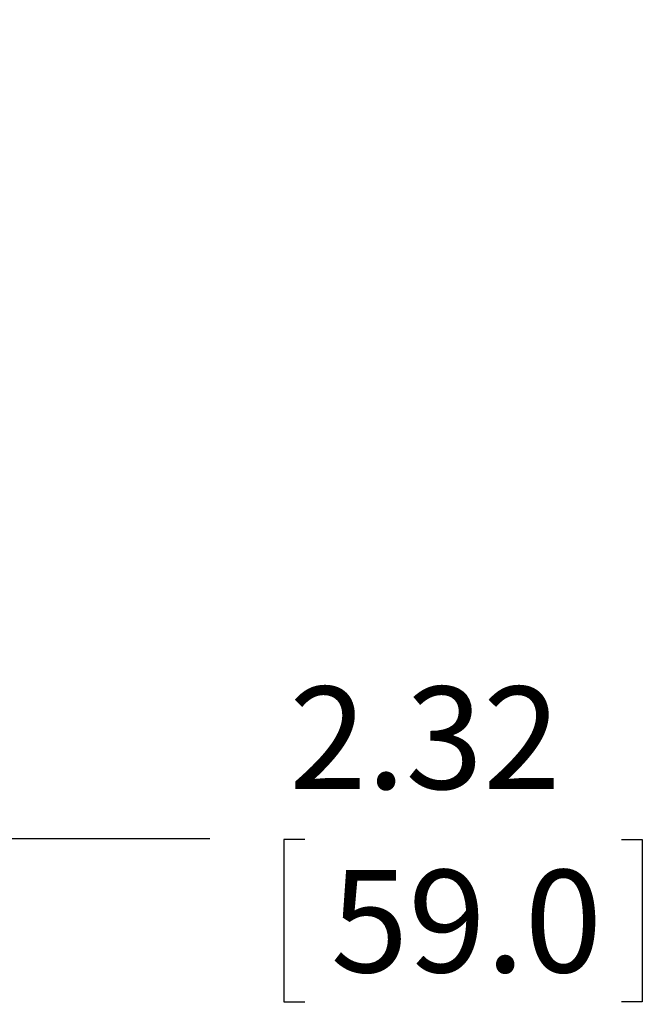
# Model space of a CAD drawing. Units: inches. Extents: x 2 to 66.2, y 1 to 43.2.
# Drawn here: x 22 to 25, y 29.1 to 33.9 of the extents above; entities that cross this region are included whole.
import ezdxf

# ---------------------------------------------------------------- set-up
doc = ezdxf.new("R2010")
doc.units = ezdxf.units.IN
doc.header["$LTSCALE"] = 4
doc.header["$MEASUREMENT"] = 0
doc.layers.add('LAYER_1', color=5, linetype='Continuous')
doc.styles.add('SLDTEXTSTYLE0', font='TXT', dxfattribs={"width": 0.75})
doc.dimstyles.new('SLDDIMSTYLE0', dxfattribs={"dimtxt": 0.5, "dimasz": 0.52, "dimexe": 0, "dimexo": 0.0625, "dimgap": 0.125, "dimtad": 0, "dimtih": 1, "dimtoh": 1, "dimrnd": 1e-09, "dimzin": 12, "dimdsep": 46, "dimtxsty": 'SLDTEXTSTYLE0', "dimsah": 1, "dimcen": 0.09, "dimadec": 0, "dimazin": 3, "dimtfac": 1, "dimtofl": 0, "dimtmove": 0, "dimatfit": 3, "dimfxl": 1, "dimfrac": 2, "dimtolj": 1, "dimtzin": 12, "dimarcsym": 0})

# ---------------------------------------------------------------- blocks, each defined once
blk = doc.blocks.new('_D_3')
at = {"layer": 'LAYER_1'}
for p, q in [((19.5016, 33.6639), (19.5016, 29.3648)), ((21.8254, 31.4037), (21.8254, 29.3648)), ((19.5016, 29.8648), (21.8254, 29.8648)), ((21.8254, 29.8648), (22.9245, 29.8648)), ((23.3883, 29.861), (23.2868, 29.861)), ((23.2868, 29.861), (23.2868, 29.0673)), ((24.9353, 29.861), (25.0369, 29.861)), ((25.0369, 29.861), (25.0369, 29.0673)), ((23.2868, 29.0673), (23.3883, 29.0673)), ((25.0369, 29.0673), (24.9353, 29.0673))]:
    blk.add_line(p, q, dxfattribs=at)
for points in [[(19.5016, 29.8648), (20.0216, 29.7848), (20.0216, 29.9448)], [(21.8254, 29.8648), (21.3054, 29.9448), (21.3054, 29.7848)]]:
    blk.add_solid(points, dxfattribs=at)
at = {"layer": 'LAYER_1', "char_height": 0.5, "attachment_point": 1, "style": 'SLDTEXTSTYLE0'}
for s, insert in [('2.32', (23.3122, 30.6071, -2.3394)), ('59.0', (23.5153, 29.7118, -2.3394))]:
    blk.add_mtext(s, dxfattribs=dict(at, insert=insert))

msp = doc.modelspace()

# ---------------------------------------------------------------- dimensions: what is measured, and where the dimension line sits
at = {"layer": 'LAYER_1'}
dim = msp.add_linear_dim(base=(21.8254, 29.8648), p1=(19.5016, 33.8639), p2=(21.8254, 31.6037), dimstyle='SLDDIMSTYLE0', dxfattribs=at)
dim.commit()
dim.dimension.update_dxf_attribs({"geometry": '_D_3', "text_midpoint": (24.1618, 29.8648), "dimtype": 160})

doc.saveas('drawing.dxf')
